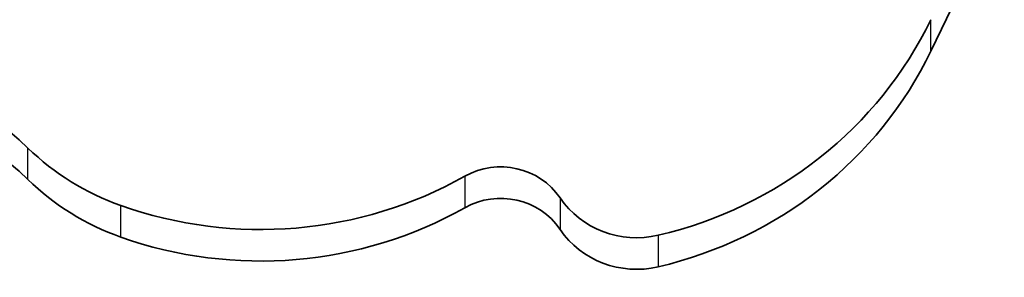
# Model space of a CAD drawing. Units: millimetres. Extents: x -4579 to 4789, y -3696 to 3993.
# Drawn here: x 2822 to 2919, y 1491 to 1516 of the extents above; entities that cross this region are included whole.
import ezdxf

# ---------------------------------------------------------------- set-up
doc = ezdxf.new("R2010")
doc.units = ezdxf.units.MM
doc.layers.add('Widoczne (ISO)', color=7, linetype='Continuous', lineweight=35)
doc.layers.add('Widoczne wąskie (ISO)', color=7, linetype='Continuous', lineweight=25)

msp = doc.modelspace()

# ---------------------------------------------------------------- linework, layer by layer
at = {"layer": 'Widoczne (ISO)'}
msp.add_line((2911.674, 1513.263), (2918.901, 1528.234), dxfattribs=at)
for centre, major_axis, start_param, end_param in [((2875.421, 1532.698), (-40, 0), 1.808274, 2.70526), ((2805.067, 1486.727), (-25, 0), 3.923031, 5.424932), ((2875.421, 1529.592), (40, 0), 4.949866, 5.846853), ((2805.067, 1483.621), (25, 0), 0.781439, 2.28334), ((2840.562, 1520.742), (-25, 0), 0.781439, 1.218769), ((2869.332, 1495.118), (7, 0), 0.580674, 2.098726), ((2840.562, 1517.636), (25, 0), 3.923031, 4.360362), ((2845.703, 1534.259), (39.908, 0), 4.360362, 5.240318), ((2869.332, 1492.012), (-7, 0), 3.722267, 5.240318), ((2882.713, 1503.598), (9.004, 0), 3.722267, 4.949866), ((2845.703, 1531.153), (-39.908, 0), 1.218769, 2.098726), ((2882.713, 1500.492), (-9.004, 0), 0.580674, 1.808274)]:
    msp.add_ellipse(centre, major_axis=major_axis, ratio=0.965926, start_param=start_param, end_param=end_param, dxfattribs=at)
at = {"layer": 'Widoczne wąskie (ISO)'}
for p, q in [((2911.674, 1513.263), (2911.674, 1516.369)), ((2822.815, 1500.628), (2822.815, 1503.734)), ((2865.806, 1500.959), (2865.806, 1497.853)), ((2875.185, 1498.827), (2875.185, 1495.721)), ((2831.942, 1494.969), (2831.942, 1498.074)), ((2884.831, 1495.145), (2884.831, 1492.039))]:
    msp.add_line(p, q, dxfattribs=at)

doc.saveas('drawing.dxf')
